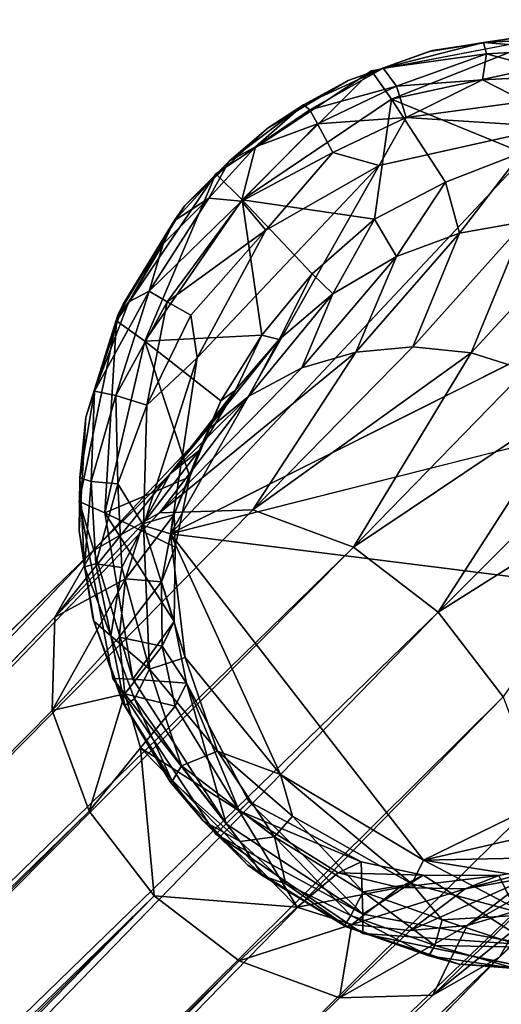
# Model space of a CAD drawing. Units: inches. Extents: x 0 to 180, y 0 to 140.
# Drawn here: x 69 to 70, y 47 to 48 of the extents above; entities that cross this region are included whole.
import ezdxf

# ---------------------------------------------------------------- set-up
doc = ezdxf.new("R2010")
doc.units = ezdxf.units.IN
doc.header["$MEASUREMENT"] = 0
for name, color, linetype in [('SEAT-BASE', 5, 'Continuous'), ('SEAT-GLIDES', 5, 'Continuous'), ('SEAT-UPHOLSTERY', 5, 'Continuous'), ('TABLE-TOP', 6, 'Continuous')]:
    doc.layers.add(name, color=color, linetype=linetype)

# ---------------------------------------------------------------- blocks, each defined once
blk = doc.blocks.new('3AAC1104_0T')
at = {"layer": 'SEAT-BASE'}
for points, invisible_edges in [([(9.2191, -8.764, 2.5425), (1.3161, -0.6819, 9.3577), (4.9993, -4.7282, 5.5351)], 12), ([(1.3332, -1.3233, 10.1838), (4.5529, -4.4126, 7.2385), (9.1519, -9.1423, 2.9352)], 12), ([(4.6922, -4.8136, 6.9875), (1.3332, -1.3233, 10.1838), (9.1519, -9.1423, 2.9352)], 2), ([(9.1462, -8.7224, 2.398), (9.2191, -8.764, 2.5425), (4.9993, -4.7282, 5.5351)], 2), ([(9.2729, -8.7489, 0.1994), (9.0789, -8.786, 0.1994), (9.6322, -9.6226, 0.1994)], 14), ([(9.4711, -8.7899, 0.1994), (9.2729, -8.7489, 0.1994), (9.6322, -9.6226, 0.1994)], 14), ([(9.6322, -9.6226, 0.1994), (9.0789, -8.786, 0.1994), (8.7995, -9.0599, 0.1994)], 15), ([(9.0789, -8.786, 0.1994), (8.9084, -8.8988, 0.1994), (8.7995, -9.0599, 0.1994)], 12), ([(9.6322, -8.8988, 0.1994), (9.4711, -8.7899, 0.1994), (9.6322, -9.6226, 0.1994)], 14), ([(9.745, -9.0693, 0.1994), (9.6322, -8.8988, 0.1994), (9.6322, -9.6226, 0.1994)], 14), ([(8.7995, -9.0599, 0.1994), (8.7585, -9.2581, 0.1994), (9.6322, -9.6226, 0.1994)], 14), ([(9.7821, -9.2633, 0.1994), (9.745, -9.0693, 0.1994), (9.6322, -9.6226, 0.1994)], 14)]:
    blk.add_3dface(points, dxfattribs=dict(at, invisible_edges=invisible_edges))
for points in [[(1.3413, -0.6912, 9.5395), (1.3161, -0.6819, 9.3577), (9.2191, -8.764, 2.5425)], [(1.433, -0.7977, 9.6513), (1.3413, -0.6912, 9.5395), (9.2191, -8.764, 2.5425)], [(5.3691, -5.1024, 6.474), (1.433, -0.7977, 9.6513), (9.2191, -8.764, 2.5425)], [(4.7391, -4.9866, 5.5327), (0.6915, -1.3065, 9.3577), (8.7737, -9.2095, 2.5425)], [(0.6915, -1.3065, 9.3577), (0.7263, -1.3557, 9.4637), (8.7737, -9.2095, 2.5425)], [(0.7263, -1.3557, 9.4637), (0.8073, -1.4233, 9.6513), (8.7737, -9.2095, 2.5425)], [(8.7737, -9.2095, 2.5425), (0.8073, -1.4233, 9.6513), (5.1089, -5.3608, 6.4717)], [(2.868, -2.8589, 7.1075), (8.8408, -8.8312, 2.1499), (3.2616, -3.1161, 6.8592)], [(8.8408, -8.8312, 2.1499), (2.868, -2.8589, 7.1075), (3.0708, -3.1958, 6.9046)], [(8.8408, -8.8312, 2.1499), (8.9337, -8.7601, 2.1775), (3.2616, -3.1161, 6.8592)], [(4.9993, -4.7282, 5.5351), (3.2616, -3.1161, 6.8592), (8.9337, -8.7601, 2.1775)], [(3.0708, -3.1958, 6.9046), (4.7391, -4.9866, 5.5327), (8.7697, -8.9241, 2.1775)], [(8.7697, -8.9241, 2.1775), (8.8408, -8.8312, 2.1499), (3.0708, -3.1958, 6.9046)], [(4.5529, -4.4126, 7.2385), (5.3691, -5.1024, 6.474), (9.223, -9.0494, 2.9076)], [(9.223, -9.0494, 2.9076), (9.1519, -9.1423, 2.9352), (4.5529, -4.4126, 7.2385)], [(9.0438, -8.7193, 2.2649), (9.1462, -8.7224, 2.398), (4.9993, -4.7282, 5.5351)], [(8.9337, -8.7601, 2.1775), (9.0438, -8.7193, 2.2649), (4.9993, -4.7282, 5.5351)], [(9.1519, -9.1423, 2.9352), (9.059, -9.2134, 2.9076), (4.6922, -4.8136, 6.9875)], [(5.1089, -5.3608, 6.4717), (4.6922, -4.8136, 6.9875), (9.059, -9.2134, 2.9076)], [(8.7737, -9.2095, 2.5425), (8.732, -9.1365, 2.398), (4.7391, -4.9866, 5.5327)], [(8.732, -9.1365, 2.398), (8.7289, -9.0342, 2.2649), (4.7391, -4.9866, 5.5327)], [(8.7289, -9.0342, 2.2649), (8.7697, -8.9241, 2.1775), (4.7391, -4.9866, 5.5327)], [(9.2638, -8.9393, 2.8202), (9.223, -9.0494, 2.9076), (5.3691, -5.1024, 6.474)], [(9.2607, -8.8369, 2.6871), (9.2638, -8.9393, 2.8202), (5.3691, -5.1024, 6.474)], [(9.2191, -8.764, 2.5425), (9.2607, -8.8369, 2.6871), (5.3691, -5.1024, 6.474)], [(9.059, -9.2134, 2.9076), (8.9489, -9.2542, 2.8202), (5.1089, -5.3608, 6.4717)], [(8.8466, -9.2511, 2.6871), (8.7737, -9.2095, 2.5425), (5.1089, -5.3608, 6.4717)], [(8.9489, -9.2542, 2.8202), (8.8466, -9.2511, 2.6871), (5.1089, -5.3608, 6.4717)], [(9.0438, -8.7193, 2.2649), (8.9337, -8.7601, 2.1775), (9.0621, -8.7989, 2.1334)], [(9.1245, -8.793, 2.1723), (9.1884, -8.7998, 2.2208), (9.0438, -8.7193, 2.2649)], [(9.1462, -8.7224, 2.398), (9.0438, -8.7193, 2.2649), (9.1884, -8.7998, 2.2208)], [(9.0621, -8.7989, 2.1334), (9.1245, -8.793, 2.1723), (9.0438, -8.7193, 2.2649)], [(9.2484, -8.8186, 2.2749), (9.3035, -8.8488, 2.3335), (9.1462, -8.7224, 2.398)], [(9.2191, -8.764, 2.5425), (9.1462, -8.7224, 2.398), (9.3035, -8.8488, 2.3335)], [(9.1884, -8.7998, 2.2208), (9.2484, -8.8186, 2.2749), (9.1462, -8.7224, 2.398)], [(9.2606, -8.7773, 0.9261), (9.0782, -8.8078, 0.9261), (9.2729, -8.7489, 0.1994)], [(9.0789, -8.786, 0.1994), (9.2729, -8.7489, 0.1994), (9.0782, -8.8078, 0.9261)], [(9.2729, -8.7489, 0.1994), (9.4711, -8.7899, 0.1994), (9.2606, -8.7773, 0.9261)], [(8.9337, -8.7601, 2.1775), (8.8408, -8.8312, 2.1499), (9.0032, -8.8163, 2.1049)], [(9.0032, -8.8163, 2.1049), (9.0621, -8.7989, 2.1334), (8.9337, -8.7601, 2.1775)], [(9.349, -8.8866, 2.3908), (9.3885, -8.9347, 2.451), (9.2191, -8.764, 2.5425)], [(9.2607, -8.8369, 2.6871), (9.2191, -8.764, 2.5425), (9.3885, -8.9347, 2.451)], [(9.3035, -8.8488, 2.3335), (9.349, -8.8866, 2.3908), (9.2191, -8.764, 2.5425)], [(9.0782, -8.8078, 0.9261), (9.2606, -8.7773, 0.9261), (9.1416, -8.853, 1.8891)], [(9.2606, -8.7773, 0.9261), (9.223, -8.8542, 1.898), (9.1416, -8.853, 1.8891)], [(9.3002, -8.8702, 1.9091), (9.223, -8.8542, 1.898), (9.2606, -8.7773, 0.9261)], [(9.2606, -8.7773, 0.9261), (9.4488, -8.8208, 0.9261), (9.3002, -8.8702, 1.9091)], [(9.4488, -8.8208, 0.9261), (9.2606, -8.7773, 0.9261), (9.4711, -8.7899, 0.1994)], [(8.9084, -8.8988, 0.1994), (9.0789, -8.786, 0.1994), (8.9199, -8.9102, 0.9261)], [(9.0782, -8.8078, 0.9261), (8.9199, -8.9102, 0.9261), (9.0789, -8.786, 0.1994)], [(9.0621, -8.7989, 2.1334), (9.1144, -8.8399, 2.0231), (9.1245, -8.793, 2.1723)], [(9.1144, -8.8399, 2.0231), (9.185, -8.8393, 2.0485), (9.1245, -8.793, 2.1723)], [(9.1245, -8.793, 2.1723), (9.185, -8.8393, 2.0485), (9.1884, -8.7998, 2.2208)], [(9.4711, -8.7899, 0.1994), (9.6322, -8.8988, 0.1994), (9.4488, -8.8208, 0.9261)], [(9.0032, -8.8163, 2.1049), (9.0488, -8.854, 2.0045), (9.0621, -8.7989, 2.1334)], [(9.0488, -8.854, 2.0045), (9.1144, -8.8399, 2.0231), (9.0621, -8.7989, 2.1334)], [(9.185, -8.8393, 2.0485), (9.2586, -8.8532, 2.0802), (9.1884, -8.7998, 2.2208)], [(9.1884, -8.7998, 2.2208), (9.2586, -8.8532, 2.0802), (9.2484, -8.8186, 2.2749)], [(8.9339, -8.9242, 1.9883), (9.0032, -8.8163, 2.1049), (8.8284, -8.9877, 2.1026)], [(9.0032, -8.8163, 2.1049), (8.8408, -8.8312, 2.1499), (8.8284, -8.9877, 2.1026)], [(8.9199, -8.9102, 0.9261), (9.0782, -8.8078, 0.9261), (9.0738, -8.8666, 1.8828)], [(8.9339, -8.9242, 1.9883), (9.0488, -8.854, 2.0045), (9.0032, -8.8163, 2.1049)], [(9.1416, -8.853, 1.8891), (9.0738, -8.8666, 1.8828), (9.0782, -8.8078, 0.9261)], [(9.2484, -8.8186, 2.2749), (9.329, -8.8805, 2.1156), (9.3035, -8.8488, 2.3335)], [(9.2586, -8.8532, 2.0802), (9.329, -8.8805, 2.1156), (9.2484, -8.8186, 2.2749)], [(9.4488, -8.8208, 0.9261), (9.3832, -8.9042, 1.9195), (9.3002, -8.8702, 1.9091)], [(9.4554, -8.9491, 1.9323), (9.3832, -8.9042, 1.9195), (9.4488, -8.8208, 0.9261)], [(9.4488, -8.8208, 0.9261), (9.6036, -8.9274, 0.9261), (9.4554, -8.9491, 1.9323)], [(9.6036, -8.9274, 0.9261), (9.4488, -8.8208, 0.9261), (9.6322, -8.8988, 0.1994)], [(8.8408, -8.8312, 2.1499), (8.7697, -8.9241, 2.1775), (8.8284, -8.9877, 2.1026)], [(9.2638, -8.9393, 2.8202), (9.2607, -8.8369, 2.6871), (9.4368, -9.0521, 2.5649)], [(9.3885, -8.9347, 2.451), (9.4195, -8.9931, 2.5124), (9.2607, -8.8369, 2.6871)], [(9.4195, -8.9931, 2.5124), (9.4368, -9.0521, 2.5649), (9.2607, -8.8369, 2.6871)], [(9.0488, -8.854, 2.0045), (9.0738, -8.8666, 1.8828), (9.1144, -8.8399, 2.0231)], [(9.0738, -8.8666, 1.8828), (9.1416, -8.853, 1.8891), (9.1144, -8.8399, 2.0231)], [(9.1144, -8.8399, 2.0231), (9.1416, -8.853, 1.8891), (9.185, -8.8393, 2.0485)], [(9.1416, -8.853, 1.8891), (9.223, -8.8542, 1.898), (9.185, -8.8393, 2.0485)], [(9.185, -8.8393, 2.0485), (9.223, -8.8542, 1.898), (9.2586, -8.8532, 2.0802)], [(9.329, -8.8805, 2.1156), (9.3949, -8.9204, 2.1539), (9.3035, -8.8488, 2.3335)], [(9.3035, -8.8488, 2.3335), (9.3949, -8.9204, 2.1539), (9.349, -8.8866, 2.3908)], [(9.0738, -8.8666, 1.8828), (9.0488, -8.854, 2.0045), (8.9339, -8.9242, 1.9883)], [(9.223, -8.8542, 1.898), (9.3002, -8.8702, 1.9091), (9.2586, -8.8532, 2.0802)], [(9.2586, -8.8532, 2.0802), (9.3002, -8.8702, 1.9091), (9.329, -8.8805, 2.1156)], [(8.9443, -8.9347, 1.6897), (8.9199, -8.9102, 0.9261), (9.0738, -8.8666, 1.8828)], [(8.9339, -8.9242, 1.9883), (8.9443, -8.9347, 1.6897), (9.0738, -8.8666, 1.8828)], [(9.3002, -8.8702, 1.9091), (9.3832, -8.9042, 1.9195), (9.329, -8.8805, 2.1156)], [(9.329, -8.8805, 2.1156), (9.3832, -8.9042, 1.9195), (9.3949, -8.9204, 2.1539)], [(9.349, -8.8866, 2.3908), (9.4506, -8.968, 2.1914), (9.3885, -8.9347, 2.451)], [(9.3949, -8.9204, 2.1539), (9.4506, -8.968, 2.1914), (9.349, -8.8866, 2.3908)], [(8.7995, -9.0599, 0.1994), (8.9084, -8.8988, 0.1994), (8.8209, -9.0598, 0.9261)], [(8.9199, -8.9102, 0.9261), (8.8209, -9.0598, 0.9261), (8.9084, -8.8988, 0.1994)], [(9.6322, -8.8988, 0.1994), (9.745, -9.0693, 0.1994), (9.6036, -8.9274, 0.9261)], [(8.8209, -9.0598, 0.9261), (8.9199, -8.9102, 0.9261), (8.9443, -8.9347, 1.6897)], [(9.3832, -8.9042, 1.9195), (9.4554, -8.9491, 1.9323), (9.3949, -8.9204, 2.1539)], [(8.7697, -8.9241, 2.1775), (8.7289, -9.0342, 2.2649), (8.8095, -9.0477, 2.1308)], [(8.8095, -9.0477, 2.1308), (8.8284, -8.9877, 2.1026), (8.7697, -8.9241, 2.1775)], [(8.8659, -9.0327, 2.0029), (8.9339, -8.9242, 1.9883), (8.8284, -8.9877, 2.1026)], [(8.9339, -8.9242, 1.9883), (8.8659, -9.0327, 2.0029), (8.8782, -9.0578, 1.8826)], [(8.9443, -8.9347, 1.6897), (8.9339, -8.9242, 1.9883), (8.8782, -9.0578, 1.8826)], [(9.3949, -8.9204, 2.1539), (9.4554, -8.9491, 1.9323), (9.4506, -8.968, 2.1914)], [(8.8782, -9.0578, 1.8826), (8.8209, -9.0598, 0.9261), (8.9443, -8.9347, 1.6897)], [(9.3885, -8.9347, 2.451), (9.5005, -9.0268, 2.2307), (9.4195, -8.9931, 2.5124)], [(9.4506, -8.968, 2.1914), (9.5005, -9.0268, 2.2307), (9.3885, -8.9347, 2.451)], [(9.6036, -8.9274, 0.9261), (9.5226, -9.0043, 1.9196), (9.4554, -8.9491, 1.9323)], [(9.5825, -9.0725, 1.9157), (9.5226, -9.0043, 1.9196), (9.6036, -8.9274, 0.9261)], [(9.6036, -8.9274, 0.9261), (9.7141, -9.0911, 0.9261), (9.5825, -9.0725, 1.9157)], [(9.7141, -9.0911, 0.9261), (9.6036, -8.9274, 0.9261), (9.745, -9.0693, 0.1994)], [(9.223, -9.0494, 2.9076), (9.2638, -8.9393, 2.8202), (9.4358, -9.1783, 2.6509)], [(9.4426, -9.1144, 2.6116), (9.4358, -9.1783, 2.6509), (9.2638, -8.9393, 2.8202)], [(9.4368, -9.0521, 2.5649), (9.4426, -9.1144, 2.6116), (9.2638, -8.9393, 2.8202)], [(9.4554, -8.9491, 1.9323), (9.5226, -9.0043, 1.9196), (9.4506, -8.968, 2.1914)], [(9.4506, -8.968, 2.1914), (9.5226, -9.0043, 1.9196), (9.5005, -9.0268, 2.2307)], [(8.8095, -9.0477, 2.1308), (8.8501, -9.0994, 2.0214), (8.8284, -8.9877, 2.1026)], [(8.8501, -9.0994, 2.0214), (8.8659, -9.0327, 2.0029), (8.8284, -8.9877, 2.1026)], [(9.4195, -8.9931, 2.5124), (9.5415, -9.0966, 2.2708), (9.4368, -9.0521, 2.5649)], [(9.5005, -9.0268, 2.2307), (9.5415, -9.0966, 2.2708), (9.4195, -8.9931, 2.5124)], [(9.5226, -9.0043, 1.9196), (9.5825, -9.0725, 1.9157), (9.5005, -9.0268, 2.2307)], [(9.5005, -9.0268, 2.2307), (9.5825, -9.0725, 1.9157), (9.5415, -9.0966, 2.2708)], [(8.8084, -9.1739, 2.2168), (8.8027, -9.1116, 2.17), (8.7289, -9.0342, 2.2649)], [(8.7289, -9.0342, 2.2649), (8.732, -9.1365, 2.398), (8.8084, -9.1739, 2.2168)], [(8.8027, -9.1116, 2.17), (8.8095, -9.0477, 2.1308), (8.7289, -9.0342, 2.2649)], [(8.8501, -9.0994, 2.0214), (8.8633, -9.1257, 1.8911), (8.8659, -9.0327, 2.0029)], [(8.8633, -9.1257, 1.8911), (8.8782, -9.0578, 1.8826), (8.8659, -9.0327, 2.0029)], [(8.8027, -9.1116, 2.17), (8.8486, -9.1717, 2.047), (8.8095, -9.0477, 2.1308)], [(8.8486, -9.1717, 2.047), (8.8501, -9.0994, 2.0214), (8.8095, -9.0477, 2.1308)], [(9.1519, -9.1423, 2.9352), (9.223, -9.0494, 2.9076), (9.3866, -9.2935, 2.6962)], [(9.4169, -9.2383, 2.6791), (9.3866, -9.2935, 2.6962), (9.223, -9.0494, 2.9076)], [(9.4358, -9.1783, 2.6509), (9.4169, -9.2383, 2.6791), (9.223, -9.0494, 2.9076)], [(9.5415, -9.0966, 2.2708), (9.5671, -9.1656, 2.3051), (9.4368, -9.0521, 2.5649)], [(9.4368, -9.0521, 2.5649), (9.5671, -9.1656, 2.3051), (9.4426, -9.1144, 2.6116)], [(8.7585, -9.2581, 0.1994), (8.7995, -9.0599, 0.1994), (8.7868, -9.2461, 0.9261)], [(8.7868, -9.2461, 0.9261), (8.8209, -9.0598, 0.9261), (8.8633, -9.1257, 1.8911)], [(8.8209, -9.0598, 0.9261), (8.7868, -9.2461, 0.9261), (8.7995, -9.0599, 0.1994)], [(8.8209, -9.0598, 0.9261), (8.8782, -9.0578, 1.8826), (8.8633, -9.1257, 1.8911)], [(9.5825, -9.0725, 1.9157), (9.6231, -9.1503, 1.9672), (9.5415, -9.0966, 2.2708)], [(9.7141, -9.0911, 0.9261), (9.6231, -9.1503, 1.9672), (9.5825, -9.0725, 1.9157)], [(9.745, -9.0693, 0.1994), (9.7821, -9.2633, 0.1994), (9.7141, -9.0911, 0.9261)], [(9.5415, -9.0966, 2.2708), (9.6231, -9.1503, 1.9672), (9.5671, -9.1656, 2.3051)], [(9.6556, -9.2338, 1.9725), (9.6231, -9.1503, 1.9672), (9.7141, -9.0911, 0.9261)], [(9.7141, -9.0911, 0.9261), (9.7538, -9.2753, 0.9261), (9.6556, -9.2338, 1.9725)], [(9.7538, -9.2753, 0.9261), (9.7141, -9.0911, 0.9261), (9.7821, -9.2633, 0.1994)], [(8.8486, -9.1717, 2.047), (8.8632, -9.2087, 1.8987), (8.8501, -9.0994, 2.0214)], [(8.8632, -9.2087, 1.8987), (8.8633, -9.1257, 1.8911), (8.8501, -9.0994, 2.0214)], [(8.8612, -9.2435, 2.0776), (8.8486, -9.1717, 2.047), (8.8027, -9.1116, 2.17)], [(8.8084, -9.1739, 2.2168), (8.8612, -9.2435, 2.0776), (8.8027, -9.1116, 2.17)], [(9.4426, -9.1144, 2.6116), (9.5797, -9.2374, 2.3357), (9.4358, -9.1783, 2.6509)], [(9.5671, -9.1656, 2.3051), (9.5797, -9.2374, 2.3357), (9.4426, -9.1144, 2.6116)], [(8.8633, -9.1257, 1.8911), (8.8632, -9.2087, 1.8987), (8.7868, -9.2461, 0.9261)], [(8.732, -9.1365, 2.398), (8.7737, -9.2095, 2.5425), (8.8567, -9.2913, 2.3307)], [(8.8567, -9.2913, 2.3307), (8.8258, -9.2329, 2.2692), (8.732, -9.1365, 2.398)], [(8.8258, -9.2329, 2.2692), (8.8084, -9.1739, 2.2168), (8.732, -9.1365, 2.398)], [(9.059, -9.2134, 2.9076), (9.1519, -9.1423, 2.9352), (9.3006, -9.3787, 2.6956)], [(9.1519, -9.1423, 2.9352), (9.3487, -9.3391, 2.7015), (9.3006, -9.3787, 2.6956)], [(9.3487, -9.3391, 2.7015), (9.1519, -9.1423, 2.9352), (9.3866, -9.2935, 2.6962)], [(9.6231, -9.1503, 1.9672), (9.6556, -9.2338, 1.9725), (9.5671, -9.1656, 2.3051)], [(8.8612, -9.2435, 2.0776), (8.8779, -9.2836, 1.9106), (8.8486, -9.1717, 2.047)], [(8.8779, -9.2836, 1.9106), (8.8632, -9.2087, 1.8987), (8.8486, -9.1717, 2.047)], [(9.5671, -9.1656, 2.3051), (9.6556, -9.2338, 1.9725), (9.5797, -9.2374, 2.3357)], [(8.8868, -9.3125, 2.1119), (8.8612, -9.2435, 2.0776), (8.8084, -9.1739, 2.2168)], [(8.8258, -9.2329, 2.2692), (8.8868, -9.3125, 2.1119), (8.8084, -9.1739, 2.2168)], [(9.4358, -9.1783, 2.6509), (9.5782, -9.3096, 2.3613), (9.4169, -9.2383, 2.6791)], [(9.5797, -9.2374, 2.3357), (9.5782, -9.3096, 2.3613), (9.4358, -9.1783, 2.6509)], [(8.8962, -9.3394, 2.3908), (8.8567, -9.2913, 2.3307), (8.7737, -9.2095, 2.5425)], [(8.7737, -9.2095, 2.5425), (8.8466, -9.2511, 2.6871), (8.9418, -9.3772, 2.4481)], [(8.9418, -9.3772, 2.4481), (8.8962, -9.3394, 2.3908), (8.7737, -9.2095, 2.5425)], [(8.7868, -9.2461, 0.9261), (8.8632, -9.2087, 1.8987), (8.8779, -9.2836, 1.9106)]]:
    blk.add_3dface(points, dxfattribs=at)
at = {"layer": 'SEAT-GLIDES'}
for points in [[(9.2015, -8.755, 0.0944), (9.1417, -8.7649, 0.1108), (9.2413, -8.7491, 0.1994)], [(9.1455, -8.7638, 0.1994), (9.2413, -8.7491, 0.1994), (9.1417, -8.7649, 0.1108)], [(9.2991, -8.7497, 0.1059), (9.2015, -8.755, 0.0944), (9.2413, -8.7491, 0.1994)], [(9.2015, -8.755, 0.0944), (9.2991, -8.7497, 0.1059), (9.2948, -8.7622, 0.065)], [(9.2413, -8.7491, 0.1994), (9.3656, -8.7562, 0.1994), (9.2991, -8.7497, 0.1059)], [(9.2948, -8.7622, 0.065), (9.2991, -8.7497, 0.1059), (9.3941, -8.7658, 0.0928)], [(9.3941, -8.7658, 0.0928), (9.2991, -8.7497, 0.1059), (9.3656, -8.7562, 0.1994)], [(9.1256, -8.7836, 0.0651), (9.1417, -8.7649, 0.1108), (9.2015, -8.755, 0.0944)], [(9.1256, -8.7836, 0.0651), (9.2015, -8.755, 0.0944), (9.2048, -8.7674, 0.0625)], [(9.2048, -8.7674, 0.0625), (9.2015, -8.755, 0.0944), (9.2948, -8.7622, 0.065)], [(9.2048, -8.7674, 0.0625), (9.2948, -8.7622, 0.065), (9.2924, -8.7912, 0.0293)], [(9.2924, -8.7912, 0.0293), (9.2948, -8.7622, 0.065), (9.389, -8.789, 0.0458)], [(9.2948, -8.7622, 0.065), (9.3941, -8.7658, 0.0928), (9.389, -8.789, 0.0458)], [(9.3656, -8.7562, 0.1994), (9.4893, -8.7973, 0.1994), (9.4773, -8.7914, 0.1209)], [(9.4773, -8.7914, 0.1209), (9.3941, -8.7658, 0.0928), (9.3656, -8.7562, 0.1994)], [(9.1417, -8.7649, 0.1108), (9.0495, -8.7989, 0.1058), (9.0532, -8.7965, 0.1994)], [(9.0495, -8.7989, 0.1058), (9.1417, -8.7649, 0.1108), (9.1256, -8.7836, 0.0651)], [(9.0532, -8.7965, 0.1994), (9.1455, -8.7638, 0.1994), (9.1417, -8.7649, 0.1108)], [(9.1256, -8.7836, 0.0651), (9.2048, -8.7674, 0.0625), (9.2007, -8.7959, 0.0293)], [(9.2007, -8.7959, 0.0293), (9.2048, -8.7674, 0.0625), (9.2924, -8.7912, 0.0293)], [(9.389, -8.789, 0.0458), (9.3941, -8.7658, 0.0928), (9.5036, -8.8256, 0.0553)], [(9.3941, -8.7658, 0.0928), (9.4917, -8.8035, 0.0864), (9.5036, -8.8256, 0.0553)], [(9.3941, -8.7658, 0.0928), (9.4773, -8.7914, 0.1209), (9.4917, -8.8035, 0.0864)], [(9.0566, -8.8097, 0.065), (9.0495, -8.7989, 0.1058), (9.1256, -8.7836, 0.0651)], [(9.0566, -8.8097, 0.065), (9.1256, -8.7836, 0.0651), (9.0893, -8.826, 0.0292)], [(9.0893, -8.826, 0.0292), (9.1256, -8.7836, 0.0651), (9.2007, -8.7959, 0.0293)], [(9.2007, -8.7959, 0.0293), (9.2924, -8.7912, 0.0293), (9.2468, -8.8196, 0.0116)], [(9.2468, -8.8196, 0.0116), (9.2924, -8.7912, 0.0293), (9.3785, -8.8233, 0.0162)], [(9.2924, -8.7912, 0.0293), (9.389, -8.789, 0.0458), (9.3785, -8.8233, 0.0162)], [(9.3785, -8.8233, 0.0162), (9.389, -8.789, 0.0458), (9.492, -8.8453, 0.0292)], [(9.389, -8.789, 0.0458), (9.5036, -8.8256, 0.0553), (9.492, -8.8453, 0.0292)], [(9.5807, -8.8529, 0.1097), (9.4773, -8.7914, 0.1209), (9.4893, -8.7973, 0.1994)], [(9.5807, -8.8529, 0.1097), (9.4917, -8.8035, 0.0864), (9.4773, -8.7914, 0.1209)], [(8.9656, -8.8487, 0.1994), (9.0532, -8.7965, 0.1994), (9.0495, -8.7989, 0.1058)], [(9.0495, -8.7989, 0.1058), (8.9664, -8.8508, 0.0942), (8.9656, -8.8487, 0.1994)], [(8.9664, -8.8508, 0.0942), (9.0495, -8.7989, 0.1058), (9.0566, -8.8097, 0.065)], [(9.0893, -8.826, 0.0292), (9.2007, -8.7959, 0.0293), (9.2468, -8.8196, 0.0116)], [(9.4893, -8.7973, 0.1994), (9.5973, -8.8649, 0.1994), (9.5807, -8.8529, 0.1097)], [(9.4917, -8.8035, 0.0864), (9.5553, -8.8409, 0.0866), (9.5036, -8.8256, 0.0553)], [(9.4917, -8.8035, 0.0864), (9.5807, -8.8529, 0.1097), (9.5553, -8.8409, 0.0866)], [(8.9833, -8.8611, 0.0521), (8.9664, -8.8508, 0.0942), (9.0566, -8.8097, 0.065)], [(8.9833, -8.8611, 0.0521), (9.0566, -8.8097, 0.065), (9.0893, -8.826, 0.0292)], [(8.9993, -8.9007, 0.0162), (8.9833, -8.8611, 0.0521), (9.0893, -8.826, 0.0292)], [(8.9993, -8.9007, 0.0162), (9.0893, -8.826, 0.0292), (9.102, -8.8652, 0.0071)], [(9.102, -8.8652, 0.0071), (9.0893, -8.826, 0.0292), (9.2468, -8.8196, 0.0116)], [(9.102, -8.8652, 0.0071), (9.2468, -8.8196, 0.0116), (9.2376, -8.849, 0.0034)], [(9.2376, -8.849, 0.0034), (9.2468, -8.8196, 0.0116), (9.4304, -8.8783, 0.0034)], [(9.2468, -8.8196, 0.0116), (9.3785, -8.8233, 0.0162), (9.4304, -8.8783, 0.0034)], [(9.3785, -8.8233, 0.0162), (9.492, -8.8453, 0.0292), (9.4771, -8.8715, 0.0117)], [(9.3785, -8.8233, 0.0162), (9.4771, -8.8715, 0.0117), (9.4304, -8.8783, 0.0034)], [(9.492, -8.8453, 0.0292), (9.5036, -8.8256, 0.0553), (9.6022, -8.9268, 0.0292)], [(9.5036, -8.8256, 0.0553), (9.6054, -8.8909, 0.065), (9.6022, -8.9268, 0.0292)], [(9.5036, -8.8256, 0.0553), (9.5553, -8.8409, 0.0866), (9.6054, -8.8909, 0.065)], [(8.8746, -8.9337, 0.1994), (8.9656, -8.8487, 0.1994), (8.9231, -8.885, 0.1069)], [(8.9664, -8.8508, 0.0942), (8.9231, -8.885, 0.1069), (8.9656, -8.8487, 0.1994)], [(9.4771, -8.8715, 0.0117), (9.492, -8.8453, 0.0292), (9.5703, -8.9534, 0.007)], [(9.492, -8.8453, 0.0292), (9.6022, -8.9268, 0.0292), (9.5703, -8.9534, 0.007)], [(9.5553, -8.8409, 0.0866), (9.5807, -8.8529, 0.1097), (9.6054, -8.8909, 0.065)], [(9.2376, -8.849, 0.0034), (9.1368, -9.6521, 0.0035), (8.8798, -9.1261, 0.0034)], [(9.2376, -8.849, 0.0034), (8.8798, -9.1261, 0.0034), (8.9737, -8.9696, 0.0036)], [(8.9005, -8.9255, 0.065), (8.9664, -8.8508, 0.0942), (8.9833, -8.8611, 0.0521)], [(8.9005, -8.9255, 0.065), (8.9231, -8.885, 0.1069), (8.9664, -8.8508, 0.0942)], [(8.9737, -8.9696, 0.0036), (9.102, -8.8652, 0.0071), (9.2376, -8.849, 0.0034)], [(9.1368, -9.6521, 0.0035), (9.2376, -8.849, 0.0034), (9.4369, -9.6385, 0.0032)], [(9.6836, -9.2674, 0.0031), (9.2376, -8.849, 0.0034), (9.6411, -9.0775, 0.0035)], [(9.5813, -9.5345, 0.0037), (9.2376, -8.849, 0.0034), (9.6836, -9.2674, 0.0031)], [(9.6411, -9.0775, 0.0035), (9.2376, -8.849, 0.0034), (9.4304, -8.8783, 0.0034)], [(9.646, -8.9135, 0.1069), (9.5807, -8.8529, 0.1097), (9.5973, -8.8649, 0.1994)], [(9.5807, -8.8529, 0.1097), (9.646, -8.9135, 0.1069), (9.6054, -8.8909, 0.065)], [(8.9055, -8.9631, 0.0292), (8.9005, -8.9255, 0.065), (8.9833, -8.8611, 0.0521)], [(8.9055, -8.9631, 0.0292), (8.9833, -8.8611, 0.0521), (8.9993, -8.9007, 0.0162)], [(8.9737, -8.9696, 0.0036), (8.9993, -8.9007, 0.0162), (9.102, -8.8652, 0.0071)], [(9.5973, -8.8649, 0.1994), (9.6824, -8.956, 0.1994), (9.646, -8.9135, 0.1069)], [(9.4304, -8.8783, 0.0034), (9.4771, -8.8715, 0.0117), (9.5703, -8.9534, 0.007)], [(9.4304, -8.8783, 0.0034), (9.5703, -8.9534, 0.007), (9.6411, -9.0775, 0.0035)], [(8.9231, -8.885, 0.1069), (8.8626, -8.9503, 0.1097), (8.8746, -8.9337, 0.1994)], [(8.8626, -8.9503, 0.1097), (8.9231, -8.885, 0.1069), (8.9005, -8.9255, 0.065)], [(9.6054, -8.8909, 0.065), (9.6616, -8.9422, 0.0756), (9.6022, -8.9268, 0.0292)], [(9.6054, -8.8909, 0.065), (9.646, -8.9135, 0.1069), (9.6616, -8.9422, 0.0756)], [(8.9283, -8.9828, 0.0117), (8.9055, -8.9631, 0.0292), (8.9993, -8.9007, 0.0162)], [(8.9283, -8.9828, 0.0117), (8.9993, -8.9007, 0.0162), (8.9737, -8.9696, 0.0036)], [(9.7076, -8.9947, 0.1056), (9.646, -8.9135, 0.1069), (9.6824, -8.956, 0.1994)], [(9.7076, -8.9947, 0.1056), (9.6616, -8.9422, 0.0756), (9.646, -8.9135, 0.1069)], [(8.8069, -9.0416, 0.1994), (8.8746, -8.9337, 0.1994), (8.8626, -8.9503, 0.1097)], [(8.8541, -8.9755, 0.0756), (8.8626, -8.9503, 0.1097), (8.9005, -8.9255, 0.065)], [(8.8541, -8.9755, 0.0756), (8.9005, -8.9255, 0.065), (8.9055, -8.9631, 0.0292)], [(9.5703, -8.9534, 0.007), (9.6022, -8.9268, 0.0292), (9.6555, -9.0269, 0.0162)], [(9.6022, -8.9268, 0.0292), (9.6616, -8.9422, 0.0756), (9.6871, -9.01, 0.0458)], [(9.6022, -8.9268, 0.0292), (9.6871, -9.01, 0.0458), (9.6555, -9.0269, 0.0162)], [(9.6616, -8.9422, 0.0756), (9.7022, -9.0018, 0.0758), (9.6871, -9.01, 0.0458)], [(9.6616, -8.9422, 0.0756), (9.7076, -8.9947, 0.1056), (9.7022, -9.0018, 0.0758)], [(8.8626, -8.9503, 0.1097), (8.8087, -9.0402, 0.1049), (8.8069, -9.0416, 0.1994)], [(8.8087, -9.0402, 0.1049), (8.8626, -8.9503, 0.1097), (8.8541, -8.9755, 0.0756)], [(9.5703, -8.9534, 0.007), (9.6555, -9.0269, 0.0162), (9.6411, -9.0775, 0.0035)], [(9.6824, -8.956, 0.1994), (9.7345, -9.0437, 0.1994), (9.7076, -8.9947, 0.1056)], [(8.8453, -9.06, 0.0293), (8.8194, -9.0467, 0.065), (8.9055, -8.9631, 0.0292)], [(8.8194, -9.0467, 0.065), (8.8541, -8.9755, 0.0756), (8.9055, -8.9631, 0.0292)], [(8.8453, -9.06, 0.0293), (8.9055, -8.9631, 0.0292), (8.9283, -8.9828, 0.0117)], [(8.8194, -9.0467, 0.065), (8.8087, -9.0402, 0.1049), (8.8541, -8.9755, 0.0756)], [(8.8798, -9.1261, 0.0034), (8.8538, -9.1135, 0.0116), (8.9737, -8.9696, 0.0036)], [(8.8538, -9.1135, 0.0116), (8.9283, -8.9828, 0.0117), (8.9737, -8.9696, 0.0036)], [(8.8538, -9.1135, 0.0116), (8.8453, -9.06, 0.0293), (8.9283, -8.9828, 0.0117)], [(9.7022, -9.0018, 0.0758), (9.7076, -8.9947, 0.1056), (9.7481, -9.0819, 0.0921)], [(9.7481, -9.0819, 0.0921), (9.7076, -8.9947, 0.1056), (9.7345, -9.0437, 0.1994)], [(9.6555, -9.0269, 0.0162), (9.6871, -9.01, 0.0458), (9.694, -9.1071, 0.0162)], [(9.6871, -9.01, 0.0458), (9.7022, -9.0018, 0.0758), (9.7283, -9.0968, 0.0458)], [(9.6871, -9.01, 0.0458), (9.7283, -9.0968, 0.0458), (9.694, -9.1071, 0.0162)], [(9.7022, -9.0018, 0.0758), (9.7481, -9.0819, 0.0921), (9.7283, -9.0968, 0.0458)], [(9.6555, -9.0269, 0.0162), (9.694, -9.1071, 0.0162), (9.6411, -9.0775, 0.0035)], [(8.7658, -9.1654, 0.1994), (8.8069, -9.0416, 0.1994), (8.775, -9.1319, 0.1058)], [(8.8087, -9.0402, 0.1049), (8.775, -9.1319, 0.1058), (8.8069, -9.0416, 0.1994)], [(8.775, -9.1319, 0.1058), (8.8087, -9.0402, 0.1049), (8.8194, -9.0467, 0.065)], [(8.7864, -9.1386, 0.065), (8.775, -9.1319, 0.1058), (8.8194, -9.0467, 0.065)], [(8.7864, -9.1386, 0.065), (8.8194, -9.0467, 0.065), (8.8453, -9.06, 0.0293)], [(9.7662, -9.1323, 0.1109), (9.7481, -9.0819, 0.0921), (9.7345, -9.0437, 0.1994)], [(9.7345, -9.0437, 0.1994), (9.7672, -9.136, 0.1994), (9.7662, -9.1323, 0.1109)], [(8.8144, -9.1466, 0.0293), (8.7864, -9.1386, 0.065), (8.8453, -9.06, 0.0293)], [(8.8144, -9.1466, 0.0293), (8.8453, -9.06, 0.0293), (8.8538, -9.1135, 0.0116)], [(9.6411, -9.0775, 0.0035), (9.694, -9.1071, 0.0162), (9.6836, -9.2674, 0.0031)], [(9.7283, -9.0968, 0.0458), (9.7481, -9.0819, 0.0921), (9.7636, -9.1952, 0.0625)], [(9.7481, -9.0819, 0.0921), (9.776, -9.1919, 0.0944), (9.7636, -9.1952, 0.0625)], [(9.7481, -9.0819, 0.0921), (9.7662, -9.1323, 0.1109), (9.776, -9.1919, 0.0944)], [(9.694, -9.1071, 0.0162), (9.7283, -9.0968, 0.0458), (9.7351, -9.191, 0.0293)], [(9.7283, -9.0968, 0.0458), (9.7636, -9.1952, 0.0625), (9.7351, -9.191, 0.0293)], [(9.694, -9.1071, 0.0162), (9.7114, -9.2372, 0.0116), (9.6836, -9.2674, 0.0031)], [(9.694, -9.1071, 0.0162), (9.7351, -9.191, 0.0293), (9.7114, -9.2372, 0.0116)], [(8.8201, -9.2407, 0.0162), (8.8144, -9.1466, 0.0293), (8.8538, -9.1135, 0.0116)], [(8.8201, -9.2407, 0.0162), (8.8538, -9.1135, 0.0116), (8.8798, -9.1261, 0.0034)], [(8.8471, -9.3303, 0.0065), (8.8201, -9.2407, 0.0162), (8.8798, -9.1261, 0.0034)], [(8.8858, -9.4067, 0.0032), (8.8471, -9.3303, 0.0065), (8.8798, -9.1261, 0.0034)], [(8.9798, -9.5588, 0.0038), (8.8798, -9.1261, 0.0034), (9.1368, -9.6521, 0.0035)], [(8.8858, -9.4067, 0.0032), (8.8798, -9.1261, 0.0034), (8.9798, -9.5588, 0.0038)], [(8.775, -9.1319, 0.1058), (8.7611, -9.2269, 0.0933), (8.7658, -9.1654, 0.1994)], [(8.7611, -9.2269, 0.0933), (8.775, -9.1319, 0.1058), (8.7864, -9.1386, 0.065)], [(8.7845, -9.2372, 0.0458), (8.7611, -9.2269, 0.0933), (8.7864, -9.1386, 0.065)], [(8.7845, -9.2372, 0.0458), (8.7864, -9.1386, 0.065), (8.8144, -9.1466, 0.0293)], [(9.776, -9.1919, 0.0944), (9.7662, -9.1323, 0.1109), (9.7819, -9.2317, 0.1994)], [(9.7672, -9.136, 0.1994), (9.7819, -9.2317, 0.1994), (9.7662, -9.1323, 0.1109)], [(8.8201, -9.2407, 0.0162), (8.7845, -9.2372, 0.0458), (8.8144, -9.1466, 0.0293)], [(8.7587, -9.2897, 0.1994), (8.7658, -9.1654, 0.1994), (8.7611, -9.2269, 0.0933)], [(9.7351, -9.191, 0.0293), (9.7398, -9.2828, 0.0293), (9.7114, -9.2372, 0.0116)], [(9.7351, -9.191, 0.0293), (9.7636, -9.1952, 0.0625), (9.7398, -9.2828, 0.0293)], [(9.7636, -9.1952, 0.0625), (9.776, -9.1919, 0.0944), (9.7688, -9.2852, 0.065)], [(9.776, -9.1919, 0.0944), (9.7813, -9.2895, 0.1059), (9.7688, -9.2852, 0.065)], [(9.7813, -9.2895, 0.1059), (9.776, -9.1919, 0.0944), (9.7819, -9.2317, 0.1994)], [(9.7636, -9.1952, 0.0625), (9.7688, -9.2852, 0.065), (9.7398, -9.2828, 0.0293)]]:
    blk.add_3dface(points, dxfattribs=at)
for points, invisible_edges in [([(9.2413, -8.7491, 0.1994), (9.1455, -8.7638, 0.1994), (9.666, -9.5877, 0.1994)], 14), ([(9.2413, -8.7491, 0.1994), (9.666, -9.5877, 0.1994), (9.5973, -8.8649, 0.1994)], 15), ([(9.5973, -8.8649, 0.1994), (9.3656, -8.7562, 0.1994), (9.2413, -8.7491, 0.1994)], 13), ([(9.4893, -8.7973, 0.1994), (9.3656, -8.7562, 0.1994), (9.5973, -8.8649, 0.1994)], 2), ([(9.1455, -8.7638, 0.1994), (9.0532, -8.7965, 0.1994), (9.666, -9.5877, 0.1994)], 14), ([(9.666, -9.5877, 0.1994), (9.0532, -8.7965, 0.1994), (8.9656, -8.8487, 0.1994)], 13), ([(8.9656, -8.8487, 0.1994), (8.8746, -8.9337, 0.1994), (9.666, -9.5877, 0.1994)], 14), ([(9.4369, -9.6385, 0.0032), (9.2376, -8.849, 0.0034), (9.5813, -9.5345, 0.0037)], 12), ([(9.666, -9.5877, 0.1994), (9.7672, -9.136, 0.1994), (9.5973, -8.8649, 0.1994)], 15), ([(9.7672, -9.136, 0.1994), (9.7345, -9.0437, 0.1994), (9.5973, -8.8649, 0.1994)], 14), ([(9.7345, -9.0437, 0.1994), (9.6824, -8.956, 0.1994), (9.5973, -8.8649, 0.1994)], 12), ([(8.8746, -8.9337, 0.1994), (8.8069, -9.0416, 0.1994), (9.666, -9.5877, 0.1994)], 14), ([(8.8069, -9.0416, 0.1994), (8.7658, -9.1654, 0.1994), (9.666, -9.5877, 0.1994)], 14), ([(9.7819, -9.2317, 0.1994), (9.7672, -9.136, 0.1994), (9.666, -9.5877, 0.1994)], 14), ([(8.7658, -9.1654, 0.1994), (8.7587, -9.2897, 0.1994), (9.666, -9.5877, 0.1994)], 14)]:
    blk.add_3dface(points, dxfattribs=dict(at, invisible_edges=invisible_edges))
at = {"layer": 'SEAT-UPHOLSTERY'}
for points in [[(8.4259, -8.7936, 18.1), (8.6231, -8.3568, 18.0177), (8.7554, -8.4959, 18.1699)], [(8.6685, -8.7532, 18.492), (8.8182, -8.4262, 18.4281), (8.6432, -8.7733, 18.6361)], [(8.7711, -8.5096, 18.5847), (8.6432, -8.7733, 18.6361), (8.8182, -8.4262, 18.4281)], [(8.6724, -8.7369, 18.4554), (8.8182, -8.4262, 18.4281), (8.6685, -8.7532, 18.492)], [(8.6724, -8.7369, 18.4554), (8.7554, -8.4959, 18.1699), (8.8182, -8.4262, 18.4281)], [(8.6432, -8.7733, 18.6361), (8.7711, -8.5096, 18.5847), (8.7203, -8.4654, 18.709)], [(8.7554, -8.4959, 18.1699), (8.6265, -8.7769, 18.2247), (8.4259, -8.7936, 18.1)]]:
    blk.add_3dface(points, dxfattribs=at)
at = {"layer": 'SEAT-UPHOLSTERY', "invisible_edges": 1}
blk.add_3dface([(8.6724, -8.7369, 18.4554), (8.6265, -8.7769, 18.2247), (8.7554, -8.4959, 18.1699)], dxfattribs=at)
blk = doc.blocks.new('3CPH309847_0T')
at = {"layer": 'TABLE-TOP'}
for points, invisible_edges in [([(0, 0, 28.7422), (-49.201, 23.2357, 28.7422), (-49.201, -23.2891, 28.7422), (0, 0, 28.7422)], 5), ([(-47.667, 22.4113, 28.0283), (-47.667, -22.4647, 28.0283), (47.667, -22.4647, 28.0283), (47.667, 22.4113, 28.0283)], 5), ([(-49.1867, -23.4175, 28.7422), (-49.1867, -23.4175, 28.7422), (0, 0, 28.7422), (-49.201, -23.2891, 28.7422)], 6), ([(0, 0, 28.7422), (-49.1439, -23.5174, 28.7422), (-49.1867, -23.4175, 28.7422)], 9), ([(-49.0726, -23.5887, 28.7422), (-49.0726, -23.5887, 28.7422), (0, 0, 28.7422), (-49.1439, -23.5174, 28.7422)], 6), ([(0, 0, 28.7422), (-48.9727, -23.6315, 28.7422), (-49.0726, -23.5887, 28.7422)], 9), ([(-48.8443, -23.6458, 28.7422), (-48.8443, -23.6458, 28.7422), (0, 0, 28.7422), (-48.9727, -23.6315, 28.7422)], 6), ([(0, 0, 28.7422), (-48.8443, -23.6458, 28.7422), (48.8443, -23.6458, 28.7422)], 9)]:
    blk.add_3dface(points, dxfattribs=dict(at, invisible_edges=invisible_edges))

msp = doc.modelspace()

# ---------------------------------------------------------------- block references
msp.add_blockref('3CPH309847_0T', (90, 66))
at = {"rotation": 90}
msp.add_blockref('3AAC1104_0T', (60.3096, 38.1427), dxfattribs=at)

doc.saveas('drawing.dxf')
